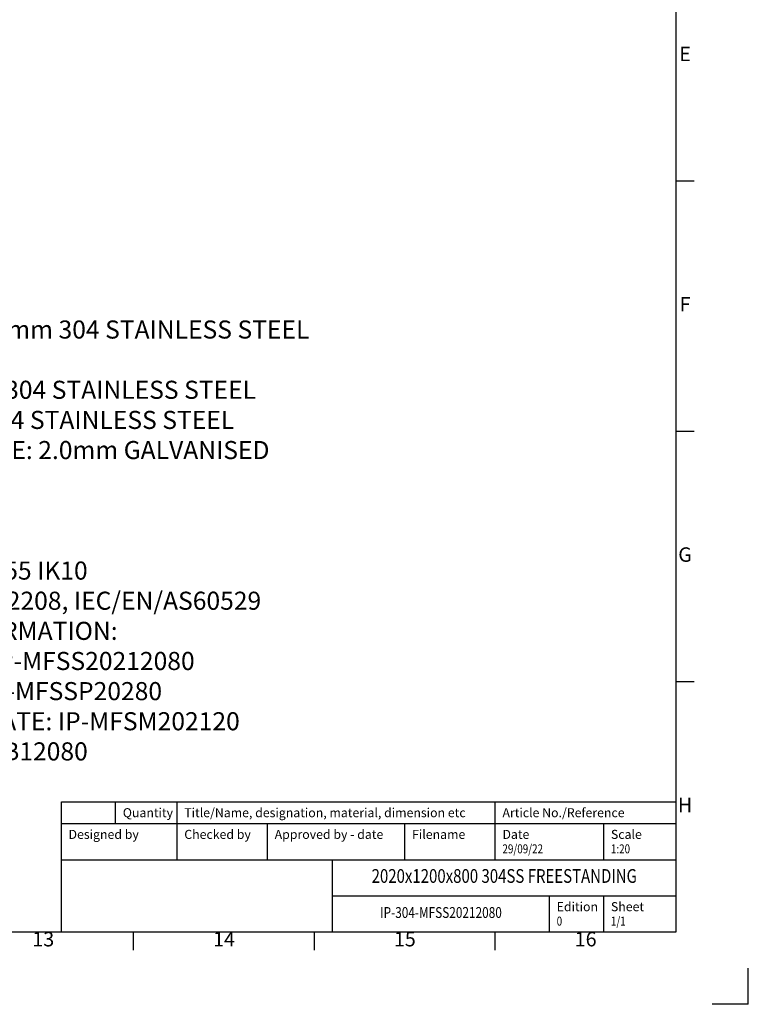
# Model space of a CAD drawing. Units: millimetres. Extents: x 3 to 8403, y -59 to 5881.
# Drawn here: x 6388 to 8403, y -59 to 2665 of the extents above; entities that cross this region are included whole.
import ezdxf
from ezdxf.enums import TextEntityAlignment as Align

# ---------------------------------------------------------------- set-up
doc = ezdxf.new("R2010")
doc.units = ezdxf.units.MM
doc.header["$LTSCALE"] = 5
doc.layers.add('Dimensions', color=7, linetype='Continuous')
doc.layers.add('Title Block', color=7, linetype='Continuous')
doc.styles.add('ISO Proportional', font='ARIALN.TTF', dxfattribs={"width": 0.8})
doc.styles.get("Standard").update_dxf_attribs({"font": 'romans.shx', "width": 0.8})

# ---------------------------------------------------------------- blocks, each defined once
blk = doc.blocks.new('ISO A1 title block')
at = {"layer": 'Title Block'}
for p, q in [((820, 20), (820, 574)), ((820, 227.75), (825, 227.75)), ((820, 158.5), (825, 158.5)), ((820, 89.25), (825, 89.25)), ((650, 56), (820, 56)), ((650, 50), (650, 56)), ((665, 50), (665, 56)), ((682, 50), (682, 56)), ((770, 50), (770, 56)), ((650, 50), (820, 50)), ((650, 20), (650, 50)), ((682, 40), (682, 50)), ((707, 40), (707, 50)), ((745, 40), (745, 50)), ((770, 40), (770, 50)), ((800, 40), (800, 50)), ((650, 40), (820, 40)), ((725, 20), (725, 40)), ((725, 30), (820, 30)), ((785, 20), (785, 30)), ((800, 20), (800, 30)), ((20, 20), (820, 20)), ((670, 15), (670, 20)), ((720, 15), (720, 20)), ((770, 15), (770, 20)), ((840, 0), (840, 10)), ((840, 0), (830, 0))]:
    blk.add_line(p, q, dxfattribs=at)
at = {"layer": 'Title Block', "style": 'ISO Proportional'}
for s, p in [('E', (822.5, 262.375)), ('F', (822.5, 193.125)), ('G', (822.5, 123.875)), ('H', (822.5, 54.625)), ('13', (645, 17.5)), ('14', (695, 17.5)), ('15', (745, 17.5)), ('16', (795, 17.5))]:
    blk.add_text(s, height=4, dxfattribs=at).set_placement(p, align=Align.MIDDLE)
for s, p in [('Article No./Reference', (772, 53)), ('Quantity', (667, 53)), ('Title/Name, designation, material, dimension etc', (684, 53)), ('Designed by', (652, 47)), ('Checked by', (684, 47)), ('Approved by - date', (709, 47)), ('Filename', (747, 47)), ('Date', (772, 47)), ('Scale', (802, 47)), ('Edition', (787, 27)), ('Sheet', (802, 27))]:
    blk.add_text(s, height=2.5, dxfattribs=at).set_placement(p, align=Align.MIDDLE_LEFT)
at = {"layer": 'Title Block', "style": 'ISO Proportional', "flags": 8}
for tag, p in [('FILENAME', (747, 43)), ('DATE', (772, 43)), ('SCALE', (802, 43)), ('EDITION', (787, 23)), ('SHEET', (802, 23))]:
    blk.add_attdef(tag, text='', height=2.5, dxfattribs=at).set_placement(p, align=Align.MIDDLE_LEFT)
blk.add_attdef('DRAWING_NUMBER', text='', height=3, dxfattribs=at).set_placement((755, 25), align=Align.MIDDLE)

msp = doc.modelspace()

# ---------------------------------------------------------------- block references
at = {"layer": 'Title Block'}
ref = msp.add_blockref('ISO A1 title block', (2.8, -58.9), dxfattribs=dict(at, xscale=10, yscale=10, zscale=10))
ref.add_attrib('DRAWING_NUMBER', 'IP-304-MFSS20212080', dxfattribs={"height": 30, "width": 0.8}).set_placement((7552.8, 191.1), align=Align.MIDDLE)
ref.add_attrib('TITLE', '2020x1200x800 304SS FREESTANDING', dxfattribs={"height": 38, "width": 0.8}).set_placement((7727.8, 291.1), align=Align.MIDDLE)
ref.add_attrib('DATE', '29/09/22', dxfattribs={"height": 25, "width": 0.8}).set_placement((7722.8, 371.1), align=Align.MIDDLE_LEFT)
ref.add_attrib('EDITION', '0', dxfattribs={"height": 25, "width": 0.8}).set_placement((7872.8, 171.1), align=Align.MIDDLE_LEFT)
ref.add_attrib('SHEET', '1/1', dxfattribs={"height": 25, "width": 0.8}).set_placement((8022.8, 171.1), align=Align.MIDDLE_LEFT)
ref.add_attrib('SCALE', '1:20', dxfattribs={"height": 25, "width": 0.8}).set_placement((8022.8, 371.1), align=Align.MIDDLE_LEFT)

# ---------------------------------------------------------------- texts
at = {"layer": 'Dimensions', "insert": (6509.6, 1265.8), "char_height": 50, "attachment_point": 5}
msp.add_mtext('\\pxql;{\\LMATERIAL}\\PMAIN FRAME: 2.0mm 304 STAINLESS STEEL PROFILE\\PPANELS: 1.2mm 304 STAINLESS STEEL \\PDOOR: 2.0mm 304 STAINLESS STEEL\\PMOUNTING PLATE: 2.0mm GALVANISED STEEL SHEET\\PSEAL: EPDM\\P\\PPROTECTION: IP55 IK10\\PSTANDARD: IEC62208, IEC/EN/AS60529\\PORDERING INFORMATION:\\P - ENCLOSURE: IP-MFSS20212080\\P - SIDE PANEL: IP-MFSSP20280\\P - MOUNTING PLATE: IP-MFSM202120\\P - BASE: IP-MFSSB12080', dxfattribs=at)

doc.saveas('drawing.dxf')
